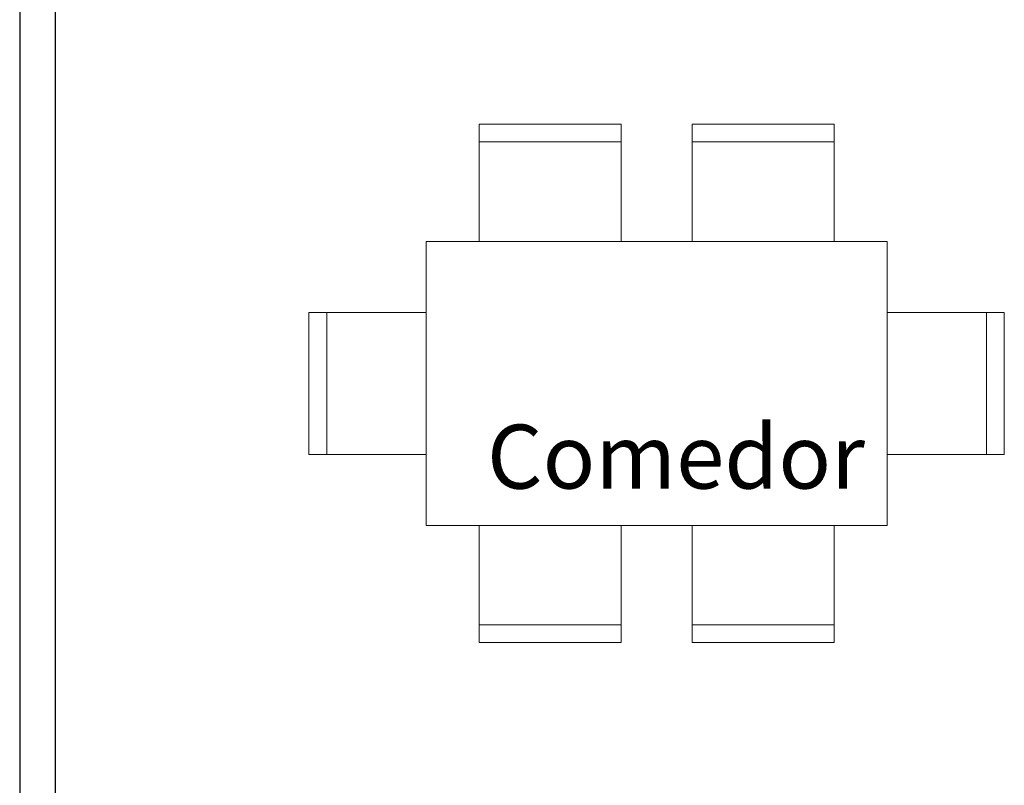
# Model space of a CAD drawing. Units: metres. Extents: x -145 to 6105, y -63 to 5433.
# Drawn here: x 2934 to 2936, y 2689 to 2691 of the extents above; entities that cross this region are included whole.
import ezdxf

# ---------------------------------------------------------------- set-up
doc = ezdxf.new("R2010")
doc.units = ezdxf.units.M
doc.layers.add('Equipm.', color=250, linetype='Continuous', lineweight=15)
doc.layers.add('texto', color=134, linetype='Continuous', lineweight=5)
doc.layers.add('Texto..', color=7, linetype='Continuous')
doc.styles.get("Standard").update_dxf_attribs({"font": 'arial.ttf'})

# ---------------------------------------------------------------- blocks, each defined once
blk = doc.blocks.new('MESS')
at = {"layer": 'Equipm.', "linetype": 'Continuous', "lineweight": 15}
for p, q in [((-0.5, 1.13), (-0.1, 1.13)), ((-0.5, 0.8), (-0.5, 1.13)), ((-0.1, 1.13), (-0.1, 0.8)), ((0.1, 1.13), (0.1, 0.8)), ((0.5, 1.13), (0.1, 1.13)), ((0.5, 0.8), (0.5, 1.13)), ((-0.1, 1.08), (-0.5, 1.08)), ((0.1, 1.08), (0.5, 1.08)), ((-0.65, 0.8), (0.65, 0.8)), ((-0.65, 0.8), (-0.65, 0)), ((0.65, 0.8), (0.65, 0)), ((-0.65, 0.6), (-0.98, 0.6)), ((-0.98, 0.6), (-0.98, 0.2)), ((-0.93, 0.2), (-0.93, 0.6)), ((0.65, 0.6), (0.98, 0.6)), ((0.93, 0.2), (0.93, 0.6)), ((0.98, 0.6), (0.98, 0.2)), ((-0.98, 0.2), (-0.65, 0.2)), ((0.98, 0.2), (0.65, 0.2)), ((0.65, 0), (-0.65, 0)), ((-0.5, 0), (-0.5, -0.33)), ((-0.1, -0.33), (-0.1, 0)), ((0.1, -0.33), (0.1, 0)), ((0.5, 0), (0.5, -0.33)), ((-0.1, -0.28), (-0.5, -0.28)), ((0.1, -0.28), (0.5, -0.28)), ((-0.5, -0.33), (-0.1, -0.33)), ((0.5, -0.33), (0.1, -0.33))]:
    blk.add_line(p, q, dxfattribs=at)

msp = doc.modelspace()

# ---------------------------------------------------------------- linework, layer by layer
at = {"lineweight": 30}
for p, q in [((2933.6208, 2695.1465), (2933.6208, 2684.7465)), ((2933.7208, 2691.1465), (2933.7208, 2686.2465))]:
    msp.add_line(p, q, dxfattribs=at)

# ---------------------------------------------------------------- block references
at = {"layer": 'texto'}
msp.add_blockref('MESS', (2935.4162, 2689.5573), dxfattribs=at)

# ---------------------------------------------------------------- texts
at = {"layer": 'Texto..', "insert": (2934.9381, 2689.6047), "char_height": 0.18, "width": 2.08142, "attachment_point": 7}
msp.add_mtext('Comedor', dxfattribs=at)

doc.saveas('drawing.dxf')
